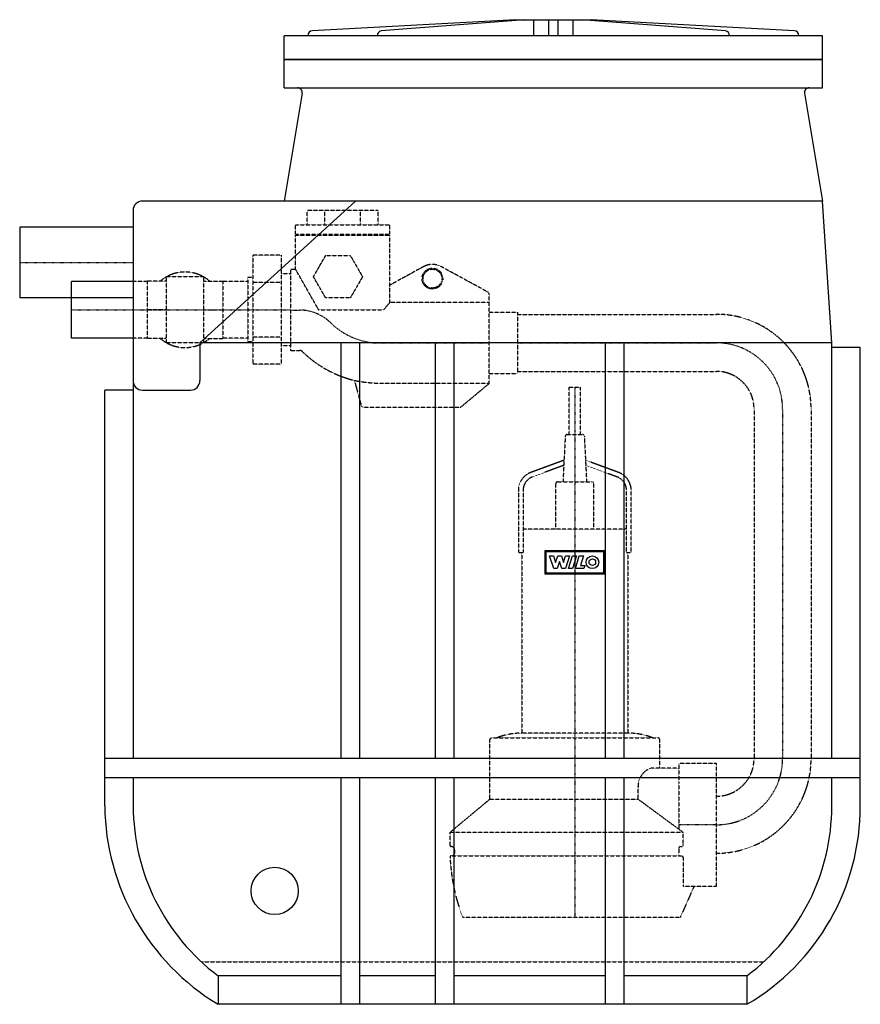
# Model space of a CAD drawing. Units: millimetres. Extents: x -490 to 400, y 0 to 1042.
import ezdxf

# ---------------------------------------------------------------- set-up
doc = ezdxf.new("R2010")
doc.units = ezdxf.units.MM
doc.linetypes.add('DASHDOT', pattern=[1, 0.5, -0.25, 0, -0.25])
doc.linetypes.add('HIDDEN', pattern=[0.375, 0.25, -0.125])
doc.layers.get('0').update_dxf_attribs({"color": 124})
for name, color, linetype in [('CP_AXIS', 143, 'DASHDOT'), ('CP_DETAL', 33, 'Continuous'), ('cp_hidde', 203, 'HIDDEN')]:
    doc.layers.add(name, color=color, linetype=linetype)

msp = doc.modelspace()

# ---------------------------------------------------------------- linework, layer by layer
at = {"extrusion": (0, 1, 0)}
for p, q in [((35, 1042), (-180.3, 1030.3)), ((44.9, 1042), (-107.4, 1030.3)), ((54, 1042), (54, 1025)), ((70, 1042), (70, 1025)), ((80, 1025), (80, 1042)), ((96, 1025), (96, 1042)), ((257.4, 1030.3), (105.1, 1042)), ((330.3, 1030.3), (115, 1042)), ((360, 1025), (-210, 1025)), ((-210, 970), (-210, 1025)), ((-185, 1025.3), (-185, 1025)), ((-111.3, 1025.3), (-111.3, 1025)), ((261.3, 1025), (261.3, 1025.3)), ((335, 1025), (335, 1025.3)), ((360, 970), (360, 1025)), ((360, 1000), (-210, 1000)), ((-210, 1000), (360, 1000)), ((-210, 970), (360, 970)), ((-191, 964.2), (-210, 850)), ((341, 964.2), (360, 850)), ((360, 850), (-360, 850)), ((-370, 840), (-370, 660)), ((-490, 822.5), (-490, 747.5)), ((-370, 822.5), (-490, 822.5)), ((-435, 704.8), (-435, 765.1)), ((-370, 747.5), (-490, 747.5)), ((370, 700), (-299.2, 700)), ((-299.2, 700), (-299.2, 660)), ((370, 695), (370, 700)), ((369.8, 260), (369.8, 695)), ((400, 695), (369.8, 695)), ((-369.8, 658.2), (-369.8, 260)), ((-400, 210), (-400, 650)), ((-369.8, 650), (-400, 650)), ((-360, 650), (-309.2, 650)), ((-369.8, 240), (-369.8, 210)), ((369.8, 210), (369.8, 240)), ((-280, 30.2), (-280, 0)), ((-150, 30), (-280, 30)), ((-50, 30), (-130, 30)), ((130, 30), (-30, 30)), ((280, 30.2), (150, 30)), ((280, 30.2), (280, 0))]:
    msp.add_line(p, q, dxfattribs=at)
for p, q in [((35, 1042), (115, 1042)), ((-299.2, 700), (-134.3, 850)), ((370, 700), (360, 850)), ((-370, 765.1), (-435, 765.1)), ((-370, 704.8), (-435, 704.8)), ((400, 210), (400, 695)), ((280, 0), (-280, 0))]:
    msp.add_line(p, q)
msp.add_circle((-220, 120), 25)
for centre, radius, start, end in [((-180, 1025.3), 5, 93.1221, 180), ((-106.6, 1025.6), 4.71, 98.8326, 184.0147), ((256.6, 1025.6), 4.71, 355.9841, 81.1687), ((330, 1025.3), 5, 0, 86.8779), ((-195.9, 965), 5, 350.5377, 90), ((345.9, 965), 5, 90, 189.4623), ((-360, 840), 10, 90, 180), ((-360, 660), 10, 180, 270), ((-309.2, 660), 10, 270, 0), ((-151.3, 212.8), 248.7, 180.6491, 238.8407), ((-144.9, 210), 224.9, 180.0023, 233.0891), ((157.1, 209.5), 242.9, 300.3897, 0.1206), ((144.9, 210), 224.9, 306.9104, 359.9983)]:
    msp.add_arc(centre, radius, start, end)
at = {"layer": 'CP_AXIS'}
for p, q in [((-490, 785), (-370, 785)), ((-435, 735), (-203, 735)), ((37, 700), (7, 700)), ((97.7, 653), (97.7, 92)), ((247.7, 190), (207.7, 190))]:
    msp.add_line(p, q, dxfattribs=at)
at = {"layer": 'CP_AXIS', "extrusion": (0, 1, 0)}
for p, q in [((-203, 734.7), (-193.9, 734.7)), ((-114.6, 700), (7, 700)), ((37, 700), (247.7, 700)), ((317.7, 630), (317.7, 260))]:
    msp.add_line(p, q, dxfattribs=at)
at = {"layer": 'CP_AXIS'}
for centre, radius, start, end in [((-193.9, 687), 47.7, 45.6799, 90), ((-108, 775), 75.3, 225.6799, 264.955), ((247.7, 630), 70, 0, 90), ((247.7, 260), 70, 270, 0)]:
    msp.add_arc(centre, radius, start, end, dxfattribs=at)
at = {"layer": 'CP_DETAL', "extrusion": (0, 1, 0)}
for p, q in [((-150, 700), (-150, 260)), ((-130, 260), (-130, 700)), ((-50, 700), (-50, 260)), ((-30, 260), (-30, 700)), ((130, 700), (130, 260)), ((150, 260), (150, 700)), ((400, 260), (-400, 260)), ((-400, 240), (400, 240)), ((-150, 240), (-150, 0)), ((-130, 0), (-130, 240)), ((-50, 240), (-50, 0)), ((-30, 0), (-30, 240)), ((130, 240), (130, 0)), ((150, 0), (150, 240))]:
    msp.add_line(p, q, dxfattribs=at)
at = {"layer": 'CP_DETAL'}
for p, q in [((66.3, 455.2), (66.3, 480.3)), ((66.3, 480.3), (129.1, 480.3)), ((67.3, 479.3), (128.1, 479.3)), ((67.3, 456.1), (67.3, 479.3)), ((128.1, 479.3), (128.1, 456.1)), ((129.1, 480.3), (129.1, 455.2)), ((70.8, 474.5), (75.1, 474.5)), ((75.4, 461.1), (70.8, 474.5)), ((75.1, 474.5), (77.3, 467.4)), ((77.4, 467.4), (79.6, 474.5)), ((79.6, 474.5), (83.5, 474.5)), ((83.5, 474.5), (85.8, 467.4)), ((85.8, 467.4), (87.9, 474.5)), ((92, 474.5), (87.8, 461.1)), ((87.9, 474.5), (92, 474.5)), ((90.9, 461.1), (95.2, 474.5)), ((95.2, 474.5), (99.6, 474.5)), ((99.6, 474.5), (95.3, 461.1)), ((98.3, 461.1), (102.5, 474.5)), ((102.5, 474.5), (106.8, 474.5)), ((106.8, 474.5), (103.7, 464.5)), ((79, 461.1), (75.4, 461.1)), ((77.3, 467.4), (77.4, 467.4)), ((81.4, 468.5), (79, 461.1)), ((81.4, 468.5), (81.4, 468.5)), ((83.9, 461.1), (81.4, 468.5)), ((87.8, 461.1), (83.9, 461.1)), ((85.8, 467.4), (85.8, 467.4)), ((95.3, 461.1), (90.9, 461.1)), ((107.4, 461.1), (98.3, 461.1)), ((103.7, 464.5), (108.5, 464.5)), ((108.5, 464.5), (107.4, 461.1)), ((129.1, 455.2), (66.3, 455.2)), ((128.1, 456.1), (67.3, 456.1))]:
    msp.add_line(p, q, dxfattribs=at)
for radius in [6.71, 3.5]:
    msp.add_circle((116.3, 467.8), radius, dxfattribs=at)
at = {"layer": 'cp_hidde', "extrusion": (0, 1, 0)}
for p, q in [((-185.5, 825), (-185.5, 840)), ((-110.5, 840), (-185.5, 840)), ((-166.8, 825), (-166.8, 840)), ((-129.2, 825), (-129.2, 840)), ((-110.5, 825), (-110.5, 840)), ((-198, 825), (-98, 825)), ((-198, 815), (-198, 825)), ((-98, 815), (-98, 825)), ((-198, 815), (-98, 815)), ((-198, 814), (-98, 814)), ((-198, 778), (-198, 814)), ((-197, 814), (-197, 815)), ((-99, 814), (-99, 815)), ((-98, 742.7), (-98, 814)), ((-243, 792.7), (-243, 677.3)), ((-213, 792.7), (-243, 792.7)), ((-213, 792.7), (-213, 677.3)), ((-179, 770), (-166, 792.5)), ((-166, 792.5), (-140, 792.5)), ((-140, 792.5), (-127, 770)), ((-203, 773), (-213, 773)), ((-203, 692), (-203, 778)), ((-203, 778), (-198, 778)), ((-62.6, 780.5), (-98, 761.2)), ((6, 753.6), (-43.4, 780.5)), ((-355, 765.1), (-370, 765.1)), ((-355, 765.3), (-355, 704.7)), ((-335, 765.3), (-355, 765.3)), ((-335, 770), (-335, 700)), ((-295, 770), (-335, 770)), ((-295, 700), (-295, 770)), ((-295, 765.3), (-275, 765.3)), ((-275, 765.3), (-275, 704.7)), ((-248.5, 765.1), (-275, 765.1)), ((-248.5, 769), (-248.5, 701)), ((-243, 769), (-248.5, 769)), ((-213, 763.9), (-243, 763.9)), ((-166, 747.5), (-179, 770)), ((-127, 770), (-140, 747.5)), ((7, 657), (7, 751.8)), ((-140, 747.5), (-166, 747.5)), ((7, 742.7), (-98, 742.7)), ((-335, 735), (-355, 735)), ((-295, 735), (-275, 735)), ((-173.5, 735), (-104.7, 735)), ((7, 732.5), (37, 732.5)), ((37, 732.5), (37, 667.5)), ((37, 730.1), (247.7, 730.1)), ((-355, 704.8), (-370, 704.8)), ((-335, 704.7), (-355, 704.7)), ((-295, 700), (-335, 700)), ((-295, 704.7), (-275, 704.7)), ((-248.5, 704.8), (-275, 704.8)), ((-243, 701), (-248.5, 701)), ((-213, 706.1), (-243, 706.1)), ((-203, 696.9), (-213, 696.9)), ((-203, 692), (-193.9, 692)), ((-213, 677.3), (-243, 677.3)), ((7, 667.5), (37, 667.5)), ((37, 669.8), (247.7, 669.8)), ((-135.6, 660.3), (-128.4, 633.5)), ((-108, 657.3), (7, 657.3)), ((-22.4, 632.5), (7, 657)), ((91.7, 653), (103.7, 653)), ((91.7, 603), (91.7, 653)), ((103.7, 603), (103.7, 653)), ((-126.5, 632), (-23.7, 632)), ((287.6, 630), (287.6, 260)), ((347.9, 630), (347.9, 260)), ((87.6, 601.1), (85.2, 553)), ((89.6, 603), (105.8, 603)), ((107.8, 601.1), (110.2, 553)), ((86.4, 575.8), (51.1, 562.8)), ((144.3, 562.8), (109.1, 575.8)), ((86.1, 570.4), (52.8, 558.1)), ((142.6, 558.1), (109.3, 570.4)), ((79.7, 553), (115.7, 553)), ((38, 544), (38, 478)), ((43, 544), (43, 478)), ((77.7, 503), (77.7, 551)), ((117.7, 503), (117.7, 551)), ((152.4, 478), (152.4, 544)), ((157.4, 478), (157.4, 544)), ((152.4, 503), (43, 503)), ((38, 478), (43, 478)), ((41.5, 478), (41.5, 287)), ((152.4, 478), (157.4, 478)), ((153.9, 478), (153.9, 287)), ((9.7, 282), (185.7, 282)), ((153.9, 287), (41.5, 287)), ((7.7, 217), (7.7, 280)), ((187.7, 250), (187.7, 280)), ((207.7, 255), (207.7, 235)), ((247.7, 255), (207.7, 255)), ((247.7, 235), (247.7, 255)), ((207.7, 250), (178.3, 250)), ((164.8, 217), (164.8, 230)), ((207.7, 235), (207.7, 185.5)), ((247.7, 145), (247.7, 235)), ((7.7, 217), (-34.3, 182)), ((7.7, 217), (164.8, 217)), ((-34.3, 182), (212.6, 182)), ((-34.3, 168), (-34.3, 182)), ((212.6, 169), (212.6, 182)), ((-29.3, 161), (-29.3, 163)), ((207.7, 165), (207.7, 159)), ((209.7, 157), (210.6, 157)), ((247.7, 125), (247.7, 145)), ((212.6, 125), (247.7, 125))]:
    msp.add_line(p, q, dxfattribs=at)
at = {"layer": 'cp_hidde'}
for p, q in [((-173.5, 735), (-198, 778)), ((-104.7, 735), (-98, 742.7)), ((164.8, 217), (207.7, 185.5)), ((207.7, 185.5), (212.6, 182)), ((209.7, 167), (210.6, 167)), ((-33.3, 157), (210.6, 157)), ((212.6, 155), (212.6, 125)), ((224, 125), (209.4, 92)), ((209.4, 92), (-20.9, 92)), ((-297.8, 45), (297.8, 45))]:
    msp.add_line(p, q, dxfattribs=at)
for radius in [11, 10]:
    msp.add_circle((-53, 768), radius, dxfattribs=at)
for centre, radius, start, end in [((-53, 763), 20, 61.3418, 118.6582), ((-315, 735), 40, 61.045, 118.955), ((-315, 735), 40, 120, 130.7318), ((-315, 735), 40, 49.2682, 60), ((5, 751.8), 2, 0, 61.3418), ((247.7, 630), 100.2, 0, 90), ((-315, 735), 40, 229.2682, 240), ((-315, 735), 40, 241.045, 298.955), ((-315, 735), 40, 300, 310.7318), ((-193.9, 687), 5, 45.6799, 90), ((-108, 775), 118, 225.6799, 256.4862), ((247.7, 630), 39.8, 0, 90), ((-106.7, 798.4), 141.1, 258.2006, 269.4824), ((-126.5, 634), 2, 195, 270), ((-23.7, 634), 2, 270, 309.8056), ((89.6, 601), 2, 90, 177.1376), ((105.8, 601), 2, 2.8624, 90), ((58, 544), 20, 110.2008, 180), ((137.4, 544), 20, 0, 69.7992), ((58, 544), 15, 110.2008, 180), ((79.7, 551), 2, 90, 180), ((115.7, 551), 2, 0, 90), ((137.4, 544), 15, 0, 69.7992), ((9.7, 280), 2, 90, 180), ((41.5, 215.3), 71.7, 90, 111.5285), ((153.9, 215.3), 71.7, 68.4715, 90), ((185.7, 280), 2, 0, 90), ((247.7, 260), 39.8, 270, 0), ((247.7, 260), 100.2, 270, 0), ((185.4, 230.6), 20.7, 110.1347, 181.6672), ((-33.3, 168), 1, 180, 270), ((-33.3, 163), 4, 0, 90), ((209.7, 165), 2, 90, 180), ((210.6, 169), 2, 270, 0), ((-33.3, 156), 1, 90, 182.3862), ((-33.3, 161), 4, 270, 0), ((209.7, 159), 2, 180, 270), ((210.6, 155), 2, 360, 90), ((165.5, 164.3), 200, 182.3862, 201.1879)]:
    msp.add_arc(centre, radius, start, end, dxfattribs=at)

doc.saveas('drawing.dxf')
